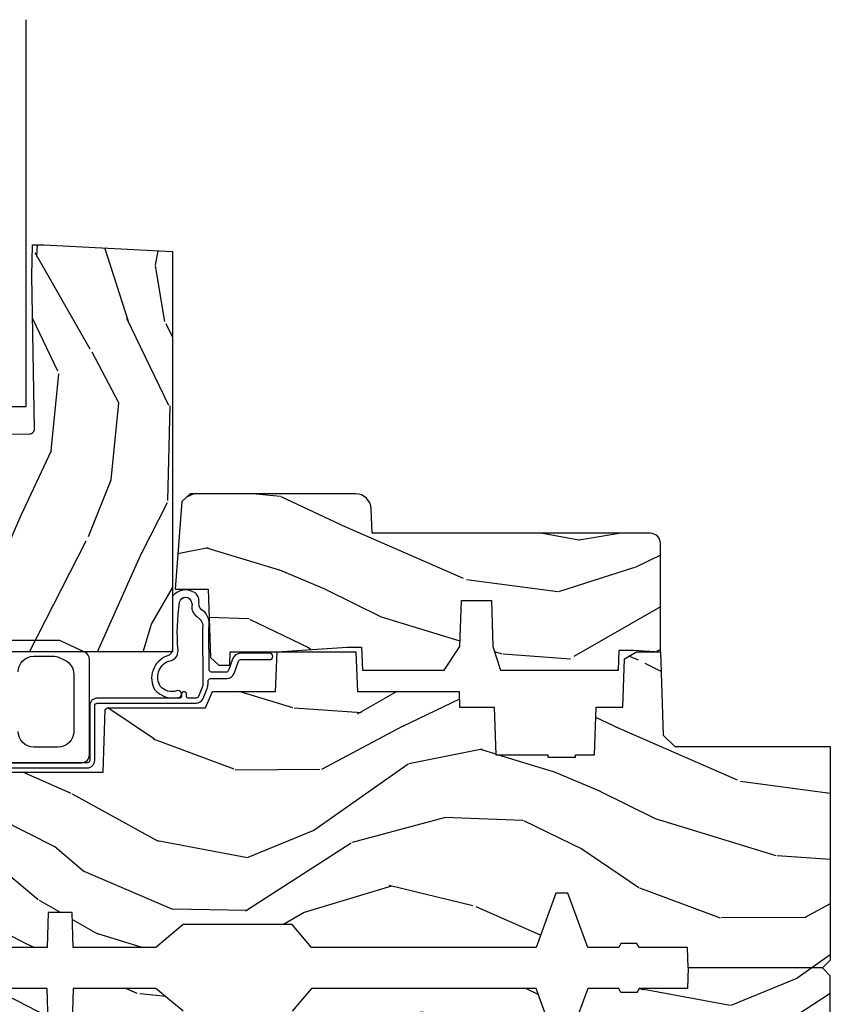
# Model space of a CAD drawing. Units: inches. Extents: x 1 to 182, y 2 to 92.
# Drawn here: x 79 to 82, y 32 to 36 of the extents above; entities that cross this region are included whole.
import ezdxf

# ---------------------------------------------------------------- set-up
doc = ezdxf.new("R2010")
doc.units = ezdxf.units.IN
doc.header["$MEASUREMENT"] = 0
for name, color, linetype in [('ZP-SECT-GLAS', 153, 'Continuous'), ('ZP-SECT-HDWR', 53, 'Continuous'), ('ZP-SECT-WDHA', 11, 'Continuous'), ('ZP-SECT-WOOD', 104, 'Continuous'), ('ZP-SECT-WSTP', 40, 'Continuous')]:
    doc.layers.add(name, color=color, linetype=linetype)

# ---------------------------------------------------------------- blocks, each defined once
blk = doc.blocks.new('101CS Vin21 PR CM C Contmp 2.875 VG (Triple 1 in 3mm IG) V H S')
at = {"layer": 'ZP-SECT-WDHA'}
h = blk.add_hatch(dxfattribs=at)
h.set_pattern_fill('WOOD3', color=256, scale=2, angle=163, style=0, pattern_type=2)
h.set_pattern_definition([(158.2364, (6.157301732816791, -0.3108729511419028), (20.45396798290167, -8.344771374467806), [0.240832, -23.842358]), (174.3099, (5.933636025480155, -0.2215776468891875), (-8.235181511295936, 0.4263690944681484), [0.305942, -9.892097999999999]), (208, (5.629202296407868, -0.1912444208301451), (-0.5847435903937085, -1.91261010378108), [0.226274, -2.602152]), (209.8476, (5.429414062698129, -0.2974737090285942), (-35.54768828883149, -20.50272857977593), [0.438634, -43.42479]), (175.9946, (5.048963690397954, -0.5157797195199407), (18.38297247813529, -1.437476743240211), [0.266834, -26.416494]), (163, (4.782782151564163, -0.4971413616498097), (-2.497352921371544, -1.327866102480598), [0.5, -1.5]), (153.5377, (4.30462977358269, -0.3509555092884398), (8.978306718050995, -4.83632345258755), [0.24331, -11.922214]), (157.2894, (5.999421012266509, -0.8272775193619424), (16.62874032651941, -7.175302374271584), [0.200998, -19.898754]), (163, (5.814007495168369, -0.7496770832981383), (-2.497352921371544, -1.327866102480598), [0.3, -1.7]), (191.3008, (5.527116068379428, -0.6619655718813107), (-24.54716094300747, -5.043499394239721), [0.295296, -29.23435]), (215.125, (5.237544793167899, -0.7198315944882268), (10.57415813511433, 7.224071108844612), [0.45607, -22.347438]), (202.2894, (4.864525647798075, -0.9822372293125454), (-14.3993751268171, -6.054586024953077), [0.284254, -28.141088]), (169.3402, (4.601511694636088, -1.090050310346896), (-15.88561928555968, 2.765334394382427), [0.362216, -17.748554]), (151.1113000000001, (4.245547114300507, -1.023048686885232), (25.02229161617255, -13.92425483963839), [0.38833, -38.444646]), (156.2902000000001, (5.818150555338434, -1.420186468059029), (-16.62874768410003, 7.175289077572956), [0.3423439999999981, -33.89213999999976]), (166.3665, (5.504701806499895, -1.282527898214767), (-31.18650071420278, 7.443263674111074), [0.340588, -33.718186]), (196.6901, (5.173710755378011, -1.202247613728304), (4.409962367830815, 0.7431255040166733), [0.360556, -6.850548]), (210.4896, (4.828344987644527, -1.305797053504079), (-25.55825994297176, -15.19129255384614), [0.325576, -32.232064]), (177.9314, (4.547788732199251, -1.470988419896216), (-22.79293410148565, 0.6943551067665474), [0.310484, -30.737866]), (163, (4.237507569032516, -1.459781288956435), (-2.497352921371544, -1.327866102480598), [0.24, -1.76]), (150.0054, (4.007994427601375, -1.389612079822967), (-16.04400167334359, 9.087905524651102), [0.266834, -26.416494]), (163, (5.663799163725457, 0.195541122813637), (-2.497352921371544, -1.327866102480598), [0, -2]), (26.15240000000003, (5.308322320638979, -0.009486226652910545), (-36.87554735843706, -18.00538888531859), [0.4386339999999981, -43.42478999999976]), (9.565100000000033, (5.117307944518473, -1.728763257301352), (2.497352076502218, 1.327869099233075), [0.178886, -4.29325]), (351.1301, (5.293706441850418, -1.699038349579951), (12.0603996767767, -1.595852046107204), [0.282842, -13.859292]), (319.8014, (5.573166641708951, -1.742650236663792), (8.393559450670804, -6.748938448303024), [0.152316, -15.07923]), (189.5651, (5.308322320638979, -0.009486226652910545), (-2.497352076502219, -1.327869099233075), [0.2236059999999991, -4.24852999999997]), (169.7098, (5.08782419897409, -0.04664236130466293), (17.79822734718652, -3.350093459302554), [0.342344, -33.89214]), (152.8753, (4.750985713757757, 0.01451182806253826), (-30.7601241373409, 15.67848221527704), [0.568858, -56.31699200000001]), (152.6952, (6.221623507855782, -0.1004859048300375), (-10.89091849633435, 5.421060729349781), [0.2236059999999991, -22.13707199999988]), (178.5241, (6.022931329732842, 0.002088060447491102), (22.79293551970828, -0.6943538178398185), [0.37363, -36.989452]), (205.8789, (5.649424447113859, 0.01171139855136971), (31.88084594068392, 15.34964888471388), [0.3821, -37.827846]), (197.6952, (5.305642472216334, -0.1550637606766543), (-23.21929303946757, -7.540852312839229), [0.316228, -31.306548]), (172.4623, (5.004376328815852, -0.2511819735220797), (-10.14779136076372, 1.011111546693648), [0.364966, -11.80056]), (156.4181, (4.642564314385766, -0.2033064451796776), (31.344885410924, -13.76583238823937), [0.52345, -51.82156]), (154.8699, (6.075437655494454, -0.5786382828115535), (10.89091361125098, -5.421068605812716), [0.282842, -13.859292]), (174.3099, (5.819367192013715, -0.458522015250665), (-8.235181511295936, 0.4263690944681484), [0.305942, -9.892097999999999]), (205.5104, (5.514933462941428, -0.4281887891916227), (26.88614988798455, 12.69389479119331), [0.3255759999999981, -32.23206399999976]), (208, (5.221098546471296, -0.5684066263700345), (-0.5847435903937085, -1.91261010378108), [0.367696, -2.460732]), (180.354, (4.896442666692963, -0.741029219692507), (27.20289793979688, 0.04876202922806261), [0.335262, -33.190848]), (159.6335000000001, (4.561187974312531, -0.7431007497775397), (30.01700107381327, -11.26852463519537), [0.3405879999999981, -33.71818599999975]), (145.8973, (4.241891791379544, -0.6245682750525532), (-17.37187083675604, 11.58525502309056), [0.27203, -26.930912]), (154.2538, (5.92925180313307, -1.056790660793069), (-12.80351945054413, 6.005821017315287), [0.2630579999999981, -26.04283399999988]), (177.9314, (5.692307434771578, -0.9425218273266296), (-22.79293410148565, 0.6943551067665474), [0.310484, -30.737866]), (195.0054, (5.382026271604843, -0.9313146963868633), (11.31727641611973, 2.814114219735264), [0.37736, -18.490604]), (212.8991, (5.017534408752113, -1.029016702068191), (28.64036637139407, 18.43175097613516), [0.49679, -49.18218]), (178.9454, (4.600415639049345, -1.29885356382286), (8.235181634652655, -0.4263644116476297), [0.291204, -14.269016]), (156.991, (4.309260571001857, -1.293493866977542), (-18.54135163249375, 7.760042155334038), [0.3821, -37.827846]), (139.8014, (3.957559631924823, -1.144140428944382), (-8.393559450670804, 6.748938448303025), [0.152316, -15.07923]), (153.5377, (5.753828780299443, -1.630573514370894), (8.978306718050995, -4.83632345258755), [0.24331, -11.922214]), (173.008, (5.536010507057199, -1.522152114998903), (-22.20819262847393, 2.606951578708767), [0.345254, -34.1801]), (200.4054, (5.193324587746417, -1.480124020750964), (-30.71134915766887, -11.52445423798904), [0.4280179999999981, -42.37384999999976]), (192.0546, (5.376907736936516, 0.2832526342304504), (-15.72724097270063, -3.557234008732985), [0.205912, -20.385348]), (173.7843, (5.175535710390932, 0.2402490654842353), (32.35598179133584, -3.618064673815965), [0.4275519999999982, -42.32756599999976]), (155.8750000000001, (4.750497976508655, 0.2865408009907497), (12.80352490518391, -6.005810314090468), [0.4837359999999981, -15.64077999999994])])
edge = h.paths.add_edge_path()
edge.add_line((4.327999999999975, -1.25), (4.339523853932292, -0.9199999999999946))
edge.add_line((4.339523853932292, -0.9200000000000017), (4.384523853932251, -0.875))
edge.add_line((4.384523853932251, -0.875), (5, -0.875))
edge.add_line((5, -0.875), (5.000250000001358, -0.03099999999999881))
edge.add_line((5.000250000001358, -0.03100000000000591), (4.969250000001352, 0))
edge.add_line((4.969250000001352, 0), (4.438250000001403, -1.4210854715202e-14))
edge.add_line((4.438250000001403, 0), (4.434921417707642, -0.08099999900083077))
edge.add_line((4.434921417707642, -0.08099999900083787), (4.244000000000938, -0.08100000000000307))
edge.add_line((4.244000000000938, -0.08100000000000307), (4.234999999999104, -0.0969999999999942))
edge.add_line((4.234999999999104, -0.0969999999999942), (4.172000000000821, -0.0969999999999942))
edge.add_line((4.172000000000821, -0.0969999999999942), (4.162999999998988, -0.08100000000000307))
edge.add_line((4.162999999998988, -0.08100000000000307), (4.040350214322075, -0.08099999900083787))
edge.add_line((4.040350214322075, -0.08099999900083787), (3.962096613590234, -0.2959999999999781))
edge.add_line((3.962096613590234, -0.2959999999999781), (3.914403386412573, -0.2959999999999781))
edge.add_line((3.914403386412573, -0.2959999999999781), (3.836149785680732, -0.08099999900083787))
edge.add_line((3.836149785680732, -0.08099999900083787), (2.94728293071455, -0.08099999900083787))
edge.add_line((2.94728293071455, -0.08099999900083787), (2.871763963070748, -0.1709999999999781))
edge.add_line((2.871763963070748, -0.1709999999999781), (2.43950782333593, -0.1709999999999781))
edge.add_line((2.43950782333593, -0.1709999999999781), (2.332250000001636, -0.08100000000000307))
edge.add_line((2.332250000001636, -0.08100000000000307), (2.005069066192277, -0.08100000000000307))
edge.add_line((2.005069066192277, -0.08100000000000307), (2.000250000001301, -0.2189999999999799))
edge.add_line((2.000250000001301, -0.2189999999999799), (1.90625000000216, -0.2189999999999799))
edge.add_line((1.90625000000216, -0.2189999999999799), (1.901430933811184, -0.08100000000000307))
edge.add_line((1.901430933811184, -0.08100000000000307), (1.349597170313245, -0.08100000000000307))
edge.add_line((1.349597170313245, -0.08100000000000307), (1.293712597491322, -0.1349671046590402))
edge.add_line((1.293712597491322, -0.1349671046590402), (1.288995126616157, -0.2700577954948997))
edge.add_line((1.288995126616157, -0.2700577954948926), (1.245999999999981, -0.3130000000000024))
edge.add_line((1.245999999999981, -0.3130000000000166), (1.207000000000107, -0.3130000000000166))
edge.add_line((1.207000000000107, -0.3130000000000166), (1.191190997646686, -0.254000000000012))
edge.add_line((1.191190997646686, -0.2540000000000049), (1.140999999999963, -0.2540000000000049))
edge.add_line((1.140999999999963, -0.2540000000000049), (1.058999999999969, -0.3160000000000167))
edge.add_line((1.058999999999969, -0.3160000000000167), (0.9532293940344516, -0.4220000000000255))
edge.add_line((0.9532293940344516, -0.4220000000000255), (0.9532293940344516, -0.5235500000000357))
edge.add_line((0.9532293940344516, -0.5235500000000286), (1.048250000002156, -0.6897999999999698))
edge.add_line((1.048250000002156, -0.6897999999999769), (1.12825000000214, -0.7502214903220619))
edge.add_line((1.12825000000214, -0.7502214903220619), (1.196532032304901, -0.7537999999999982))
edge.add_line((1.196532032304901, -0.7537999999999982), (1.207250000002148, -0.6937999999999676))
edge.add_line((1.207250000002148, -0.6937999999999676), (1.671750000002135, -0.6937999999999676))
edge.add_line((1.671750000002135, -0.6937999999999676), (1.675586249445701, -0.7669999999999533))
edge.add_arc((1.690678198063182, -0.7589080513825337), 0.01712444292523941, 208.199164835919, 241.8008351636156)
edge.add_line((1.682586249445649, -0.7739999999999583), (2.123250000002145, -0.7739999999999583))
edge.add_line((2.123250000002145, -0.7739999999999583), (2.131910350836108, -1.021999999999949))
edge.add_line((2.131910350836108, -1.021999999999949), (2.138910350836113, -1.028999999999954))
edge.add_line((2.138910350836113, -1.028999999999954), (2.52767606590146, -1.028999999999954))
edge.add_line((2.52767606590146, -1.028999999999954), (2.556250000002194, -1.093000000000032))
edge.add_line((2.556250000002194, -1.093000000000032), (2.805767439191527, -1.093000000000004))
edge.add_line((2.805767439191527, -1.093000000000004), (2.811250000000996, -1.25))
edge.add_line((2.811250000000996, -1.25), (3.123684362372273, -1.25))
edge.add_line((3.123684362372273, -1.25), (3.129166923181742, -1.093000000000004))
edge.add_line((3.129166923181742, -1.093000000000004), (3.531485413592577, -1.093000000000004))
edge.add_line((3.531485413592577, -1.093000000000004), (3.533650501300485, -1.030999999999992))
edge.add_line((3.533650501300485, -1.030999999999992), (3.670684895338468, -1.030999999999992))
edge.add_line((3.670684895338468, -1.030999999999992), (3.6772500000028, -0.8430000000000035))
edge.add_line((3.6772500000028, -0.8430000000000035), (3.882229394034482, -0.8430000000000177))
edge.add_line((3.882229394034482, -0.8430000000000177), (3.882229394034482, -0.8330000000000197))
edge.add_line((3.882229394034482, -0.8330000000000268), (3.992229394034439, -0.8330000000000268))
edge.add_line((3.992229394034439, -0.8330000000000268), (3.992229394034439, -0.843000000000032))
edge.add_line((3.992229394034439, -0.8430000000000177), (4.067250000002218, -0.8429999999999964))
edge.add_line((4.067250000002218, -0.8430000000000035), (4.073815104666551, -1.030999999999992))
edge.add_line((4.073815104666551, -1.030999999999992), (4.178805517824344, -1.030999999999992))
edge.add_line((4.178805517824344, -1.030999999999992), (4.185485413591209, -1.222287187078891))
edge.add_line((4.185485413591209, -1.222287187078891), (4.233485413591893, -1.25))
edge.add_line((4.233485413591893, -1.25), (4.327999999999975, -1.250000000000007))
at = {"layer": 'ZP-SECT-WOOD'}
for points in [[(5, -0.875), (5.000250000001358, -0.03100000000000591), (4.969250000001352, 0), (4.438250000001403, 0), (4.434921417707642, -0.08099999900083787), (4.244000000000938, -0.08100000000000307), (4.234999999999104, -0.0969999999999942), (4.172000000000821, -0.0969999999999942), (4.162999999998988, -0.08100000000000307), (4.040350214322075, -0.08099999900083787), (3.962096613590234, -0.2959999999999781)], [(3.914403386412573, -0.2959999999999781), (3.836149785680732, -0.08099999900083787), (2.94728293071455, -0.08099999900083787), (2.871763963070748, -0.1709999999999781)], [(2.43950782333593, -0.1709999999999781), (2.332250000001636, -0.08100000000000307), (2.005069066192277, -0.08100000000000307), (2.000250000001301, -0.2189999999999799)], [(1.90625000000216, -0.2189999999999799), (1.901430933811184, -0.08100000000000307), (1.349597170313245, -0.08100000000000307)]]:
    blk.add_lwpolyline(points, dxfattribs=at)
blk = doc.blocks.new('101CS Vin21 PR CM C Contmp 2.875 VG (Triple 1 in 3mm IG) F S')
at = {"layer": 'ZP-SECT-WDHA'}
h = blk.add_hatch(dxfattribs=at)
h.set_pattern_fill('WOOD3', color=256, scale=2, angle=73, pattern_type=2)
h.set_pattern_definition([(68.23640000000003, (22.67485638297256, -13.90059362039426), (-8.34477137446781, -20.45396798290167), [0.240832, -23.842358]), (84.3099, (22.76415168722528, -13.6769279130576), (0.42636909446815, 8.235181511295936), [0.305942, -9.892097999999999]), (118, (22.79448491328432, -13.37249418398531), (-1.91261010378108, 0.5847435903937088), [0.226274, -2.602152]), (119.8476, (22.68825562508587, -13.1727059502756), (-20.50272857977592, 35.54768828883149), [0.4386339999999997, -43.42478999999997]), (85.9946, (22.46994961459453, -12.79225557797542), (-1.437476743240215, -18.38297247813529), [0.2668339999999997, -26.41649399999998]), (73, (22.48858797246464, -12.52607403914166), (-1.327866102480597, 2.497352921371545), [0.5, -1.5]), (63.53769999999998, (22.63477382482603, -12.04792166116013), (-4.836323452587552, -8.978306718050995), [0.24331, -11.922214]), (67.28939999999999, (22.15845181475254, -13.74271289984398), (-7.175302374271586, -16.6287403265194), [0.200998, -19.898754]), (73, (22.23605225081633, -13.55729938274584), (-1.327866102480597, 2.497352921371545), [0.3, -1.7]), (101.3008, (22.32376376223317, -13.27040795595693), (-5.043499394239715, 24.54716094300748), [0.295296, -29.23435]), (125.125, (22.26589773962624, -12.98083668074537), (7.224071108844608, -10.57415813511433), [0.45607, -22.347438]), (112.2894, (22.00349210480192, -12.60781753537552), (-6.054586024953074, 14.3993751268171), [0.2842539999999998, -28.14108799999999]), (79.3402, (21.89567902376757, -12.34480358221356), (2.76533439438243, 15.88561928555968), [0.362216, -17.748554]), (61.11129999999999, (21.96268064722923, -11.98883900187795), (-13.92425483963839, -25.02229161617255), [0.38833, -38.444646]), (66.29019999999998, (21.56554286605544, -13.5614424429159), (7.17528907757296, 16.62874768410003), [0.342344, -33.89214]), (76.3665, (21.7032014358997, -13.24799369407737), (7.443263674111081, 31.18650071420278), [0.340588, -33.718186]), (106.6901, (21.78348172038616, -12.91700264295548), (0.7431255040166724, -4.409962367830815), [0.360556, -6.850548]), (120.4896, (21.67993228061039, -12.57163687522203), (-15.19129255384614, 25.55825994297176), [0.325576, -32.232064]), (87.93140000000001, (21.51474091421827, -12.29108061977669), (0.6943551067665528, 22.79293410148564), [0.310484, -30.737866]), (73, (21.52594804515803, -11.98079945660999), (-1.327866102480597, 2.497352921371545), [0.24, -1.76]), (60.00539999999998, (21.5961172542915, -11.75128631517885), (9.087905524651106, 16.04400167334359), [0.266834, -26.416494]), (73, (23.1812704569281, -13.40709105130293), (-1.327866102480597, 2.497352921371545), [0, -2]), (296.1524000000001, (22.97624310746156, -13.05161420821645), (-18.00538888531858, 36.87554735843706), [0.438634, -43.42479]), (279.5651, (21.25696607681311, -12.86059983209597), (1.327869099233074, -2.497352076502219), [0.1788859999999999, -4.293249999999995]), (261.1301, (21.28669098453452, -13.03699832942786), (-1.595852046107206, -12.0603996767767), [0.282842, -13.859292]), (229.8014, (21.24307909745067, -13.31645852928642), (-6.748938448303024, -8.393559450670804), [0.152316, -15.07923]), (99.56509999999996, (22.97624310746156, -13.05161420821645), (-1.327869099233074, 2.497352076502219), [0.2236059999999999, -4.248529999999999]), (79.7098, (22.9390869728098, -12.83111608655156), (-3.350093459302556, -17.79822734718652), [0.342344, -33.89214]), (62.87529999999996, (23.00024116217702, -12.49427760133523), (15.67848221527704, 30.76012413734089), [0.568858, -56.31699200000001]), (62.69520000000001, (22.88524342928443, -13.96491539543328), (5.421060729349783, 10.89091849633435), [0.223606, -22.137072]), (88.5241, (22.98781739456194, -13.76622321731031), (-0.6943538178398221, -22.79293551970828), [0.37363, -36.989452]), (115.8789, (22.99744073266584, -13.39271633469136), (15.34964888471387, -31.88084594068392), [0.3821, -37.827846]), (107.6952, (22.83066557343781, -13.04893435979378), (-7.540852312839225, 23.21929303946757), [0.316228, -31.306548]), (82.4623, (22.73454736059239, -12.74766821639329), (1.01111154669365, 10.14779136076372), [0.364966, -11.80056]), (66.41809999999998, (22.78242288893478, -12.38585620196324), (-13.76583238823937, -31.34488541092399), [0.52345, -51.82156]), (64.86989999999992, (22.40709105130293, -13.8187295430719), (-5.421068605812717, -10.89091361125097), [0.282842, -13.859292]), (84.3099, (22.52720731886382, -13.56265907959116), (0.42636909446815, 8.235181511295936), [0.305942, -9.892097999999999]), (115.5104, (22.55754054492286, -13.2582253505189), (12.69389479119331, -26.88614988798454), [0.325576, -32.232064]), (118, (22.41732270774443, -12.96439043404877), (-1.91261010378108, 0.5847435903937088), [0.367696, -2.460732]), (90.35399999999994, (22.24470011442196, -12.63973455427046), (0.04876202922805728, -27.20289793979688), [0.335262, -33.190848]), (69.63350000000003, (22.24262858433693, -12.30447986189), (-11.26852463519538, -30.01700107381327), [0.340588, -33.718186]), (55.89729999999997, (22.36116105906191, -11.98518367895704), (11.58525502309056, 17.37187083675603), [0.27203, -26.930912]), (64.2538, (21.9289386733214, -13.67254369071054), (6.005821017315288, 12.80351945054413), [0.263058, -26.042834]), (87.93140000000001, (22.04320750678784, -13.43559932234905), (0.6943551067665528, 22.79293410148564), [0.310484, -30.737866]), (105.0054, (22.0544146377276, -13.12531815918231), (2.814114219735262, -11.31727641611973), [0.37736, -18.490604]), (122.8991, (21.95671263204628, -12.76082629632961), (18.43175097613515, -28.64036637139408), [0.49679, -49.18218]), (88.94539999999999, (21.68687577029161, -12.34370752662679), (-0.4263644116476313, -8.235181634652655), [0.291204, -14.269016]), (66.99100000000001, (21.69223546713692, -12.05255245857933), (7.760042155334039, 18.54135163249375), [0.3821, -37.827846]), (49.80139999999996, (21.84158890517008, -11.70085151950229), (6.748938448303026, 8.393559450670802), [0.152316, -15.07923]), (63.53769999999998, (21.35515581974357, -13.49712066787689), (-4.836323452587552, -8.978306718050995), [0.24331, -11.922214]), (83.00800000000001, (21.46357721911556, -13.27930239463467), (2.606951578708771, 22.20819262847393), [0.345254, -34.1801]), (110.4054, (21.5056053133635, -12.93661647532389), (-11.52445423798903, 30.71134915766887), [0.428018, -42.37385]), (102.0546, (23.26898196834492, -13.12019962451402), (-3.557234008732982, 15.72724097270063), [0.205912, -20.385348]), (83.7843, (23.22597839959872, -12.9188275979684), (-3.618064673815971, -32.35598179133584), [0.4275519999999998, -42.32756599999996]), (65.87499999999999, (23.2722701351052, -12.4937898640861), (-6.00581031409047, -12.80352490518391), [0.4837359999999999, -15.64078])])
edge = h.paths.add_edge_path()
edge.add_arc((0.2826789592307932, 2.525073313783111), 0.009999999999990905, 90, 180, ccw=False)
edge.add_line((0.2826789592307932, 2.535073313783101), (0.3326789592311457, 2.535073313783101))
edge.add_arc((0.3326789592312025, 2.615073313783071), 0.07999999999996321, 269.9999999999658, 328.2786136984121)
edge.add_arc((0.57085113455949, 2.467852340755044), 0.1999999999999062, 120.00000000006781, 148.2786136984276, ccw=False)
edge.add_line((0.4708511345593251, 2.641057421511732), (0.5963398872979155, 2.713508386685817))
edge.add_arc((0.6588398872980576, 2.605255211212864), 0.1249999999999858, 90.00000000000438, 120.0000000000691, ccw=False)
edge.add_line((0.6588398872980292, 2.730255211212835), (0.7078130037638175, 2.730255211212835))
edge.add_arc((0.7078130037638175, 2.710255211212839), 0.02000000000000268, 2.260828398269382, 89.99999999998732, ccw=False)
edge.add_line((0.7277974357365338, 2.711044184423912), (0.7332873855999082, 2.571985559827027))
edge.add_line((0.7332873855999082, 2.571985559827027), (0.7596497156300757, 2.571985559827027))
edge.add_line((0.7596497156300757, 2.571985559827027), (0.764048656819341, 2.446016365755696))
edge.add_line((0.764048656819341, 2.446016365755696), (0.7800486568193037, 2.446016365755696))
edge.add_line((0.7800486568193037, 2.446016365755696), (0.7847612974341018, 2.17602936575571))
edge.add_line((0.7847612974341018, 2.17602936575571), (0.7976827878624135, 2.168569139778583))
edge.add_arc((0.7876827878624226, 2.151248631702913), 0.01999999999999828, 0.9999999999673719, 59.99999999995049, ccw=False)
edge.add_line((0.8076797417655257, 2.151597679831639), (0.8080188999298343, 2.132167321614162))
edge.add_arc((0.8280158538329658, 2.132516369742959), 0.01999999999998337, 181.0000000001119, 269.9999999999787)
edge.add_line((0.8280158538329374, 2.112516369742963), (1.300327836090261, 2.112500003987279))
edge.add_line((1.300327836090275, 2.112500003987293), (1.400327840077921, 2.012499999999619))
edge.add_line((1.400327840077921, 2.012499999999619), (1.460327840077923, 2.012499999999619))
edge.add_line((1.460327840077923, 2.012499999999619), (1.483999201114671, 2.053499999999616))
edge.add_line((1.483999201114671, 2.053499999999616), (1.543999201114673, 2.053499999999616))
edge.add_line((1.543999201114673, 2.053499999999616), (1.567670562151477, 2.012499999999619))
edge.add_line((1.567670562151477, 2.012499999999619), (1.627670562151479, 2.012499999999619))
edge.add_line((1.627670562151479, 2.012499999999619), (1.725456493037882, 2.110285931118995))
edge.add_line((1.725456493037882, 2.110285931118995), (1.832302569131969, 2.112150936314549))
edge.add_arc((1.831953521003243, 2.132147890217681), 0.02000000000001112, 270.999999999982, 361.0032080305298)
edge.add_line((1.851950455331576, 2.132498057989238), (1.841400000000363, 2.734999999999985))
edge.add_line((1.841400000000363, 2.734999999999985), (1.843600000000379, 2.860000000000014))
edge.add_line((1.843600000000379, 2.860000000000014), (1.888600000000451, 2.860000000000014))
edge.add_line((1.888600000000451, 2.860000000000014), (2.397699999999986, 2.833319199567029))
edge.add_line((2.397699999999986, 2.833319199567029), (2.397699999999986, 1.250000000000007))
edge.add_line((2.397699999999986, 1.25), (1.762968785868907, 1.25))
edge.add_line((1.762968785868907, 1.25), (1.760700000000497, 1.314969526772984))
edge.add_line((1.760700000000497, 1.314969526772984), (1.244700000000478, 1.314969526772984))
edge.add_line((1.244700000000478, 1.314969526772984), (1.242431214132068, 1.25))
edge.add_line((1.242431214132068, 1.25), (0.7417900937601445, 1.250016365755716))
edge.add_line((0.7417900937601303, 1.250016365755712), (0.7159176063614154, 1.275001136431783))
edge.add_line((0.7159176063614154, 1.275001136431783), (0.7106789592308473, 1.425016365755653))
edge.add_line((0.7106789592308473, 1.425016365755653), (0.6286790014864891, 1.425016365755653))
edge.add_line((0.6286790014864891, 1.425016365755653), (0.6264463702454464, 1.361082171397101))
edge.add_line((0.6264463702454464, 1.361082171397101), (0.6056790014865214, 1.320323915299682))
edge.add_line((0.6056790014865214, 1.320323915299682), (0.6243703445205142, 1.301632572310325))
edge.add_line((0.6243703445205142, 1.301632572310325), (0.6212408776606253, 1.212016365755716))
edge.add_line((0.6212408776606253, 1.212016365755716), (0.4423522969781288, 1.212016365755716))
edge.add_line((0.4423522969781288, 1.212016365755716), (0.4381146966968572, 1.090667370788694))
edge.add_arc((0.4281207884266678, 1.091016365755721), 0.009999999999999436, 270.00000000000637, 358.0000000000228, ccw=False)
edge.add_line((0.4281207884266678, 1.081016365755715), (0.3715114807032478, 1.08101636575573))
edge.add_arc((0.3715114807032762, 1.174766365755687), 0.09374999999995137, 222.8030407186815, 269.99999999999426, ccw=False)
edge.add_arc((0.3664289592308023, 1.179848887228317), 0.09374999999999052, 180, 227.196959280006, ccw=False)
edge.add_line((0.2726789592308023, 1.179848887228317), (0.2726789592308023, 2.525073313783114))
h = blk.add_hatch(dxfattribs=at)
h.set_pattern_fill('WOOD3', color=256, scale=2, angle=163, pattern_type=2)
h.set_pattern_definition([(158.2364, (5.073350216907613, 0.4863340849364874), (20.45396798290167, -8.344771374467806), [0.240832, -23.842358]), (174.3099, (4.84968450957092, 0.5756293891892028), (-8.235181511295936, 0.4263690944681484), [0.305942, -9.892097999999999]), (208, (4.545250780498691, 0.6059626152482451), (-0.5847435903937085, -1.91261010378108), [0.226274, -2.602152]), (209.8476, (4.345462546788951, 0.4997333270497961), (-35.54768828883149, -20.50272857977593), [0.438634, -43.42479]), (175.9946, (3.965012174488777, 0.2814273165584495), (18.38297247813529, -1.437476743240211), [0.266834, -26.416494]), (163, (3.698830635654986, 0.3000656744285806), (-2.497352921371544, -1.327866102480598), [0.5, -1.5]), (153.5377, (3.220678257673512, 0.4462515267899505), (8.978306718050995, -4.83632345258755), [0.24331, -11.922214]), (157.2894, (4.915469496357332, -0.03007048328355211), (16.62874032651941, -7.175302374271584), [0.200998, -19.898754]), (163, (4.730055979259191, 0.04752995278025196), (-2.497352921371544, -1.327866102480598), [0.3, -1.7]), (191.3008, (4.443164552470307, 0.1352414641970796), (-24.54716094300747, -5.043499394239721), [0.295296, -29.23435]), (215.125, (4.153593277258722, 0.07737544159016352), (10.57415813511433, 7.224071108844612), [0.45607, -22.347438]), (202.2894, (3.780574131888898, -0.1850301932341551), (-14.3993751268171, -6.054586024953077), [0.284254, -28.141088]), (169.3402, (3.51756017872691, -0.2928432742685061), (-15.88561928555968, 2.765334394382427), [0.362216, -17.748554]), (151.1113000000001, (3.16159559839133, -0.2258416508068422), (25.02229161617255, -13.92425483963839), [0.38833, -38.444646]), (156.2902000000001, (4.734199039429257, -0.6229794319806388), (-16.62874768410003, 7.175289077572956), [0.342343999999998, -33.89213999999975]), (166.3665, (4.420750290590718, -0.4853208621363763), (-31.18650071420278, 7.443263674111074), [0.340588, -33.718186]), (196.6901, (4.089759239468833, -0.4050405776499133), (4.409962367830815, 0.7431255040166733), [0.360556, -6.850548]), (210.4896, (3.744393471735407, -0.5085900174256892), (-25.55825994297176, -15.19129255384614), [0.325576, -32.232064]), (177.9314, (3.463837216290074, -0.6737813838178255), (-22.79293410148565, 0.6943551067665474), [0.310484, -30.737866]), (163, (3.153556053123339, -0.662574252878045), (-2.497352921371544, -1.327866102480598), [0.24, -1.76]), (150.0054, (2.924042911692197, -0.5924050437445771), (-16.04400167334359, 9.087905524651102), [0.266834, -26.416494]), (163, (4.57984764781628, 0.9927481588920273), (-2.497352921371544, -1.327866102480598), [0, -2]), (26.15240000000003, (4.224370804729801, 0.7877208094254797), (-36.87554735843706, -18.00538888531859), [0.438633999999998, -43.42478999999975]), (9.565100000000033, (4.033356428609295, -0.9315562212229622), (2.497352076502218, 1.327869099233075), [0.178886, -4.29325]), (351.1301, (4.20975492594124, -0.9018313135015603), (12.0603996767767, -1.595852046107204), [0.282842, -13.859292]), (319.8014, (4.489215125799774, -0.9454432005854017), (8.393559450670804, -6.748938448303024), [0.152316, -15.07923]), (189.5651, (4.224370804729801, 0.7877208094254797), (-2.497352076502219, -1.327869099233075), [0.223605999999999, -4.248529999999969]), (169.7098, (4.003872683064913, 0.7505646747737273), (17.79822734718652, -3.350093459302554), [0.342344, -33.89214]), (152.8753, (3.667034197848579, 0.8117188641409285), (-30.7601241373409, 15.67848221527704), [0.568858, -56.31699200000001]), (152.6952, (5.137671991946604, 0.6967211312483528), (-10.89091849633435, 5.421060729349781), [0.223605999999999, -22.13707199999987]), (178.5241, (4.938979813823664, 0.7992950965258814), (22.79293551970828, -0.6943538178398185), [0.37363, -36.989452]), (205.8789, (4.565472931204681, 0.80891843462976), (31.88084594068392, 15.34964888471388), [0.3821, -37.827846]), (197.6952, (4.221690956307157, 0.642143275401736), (-23.21929303946757, -7.540852312839229), [0.316228, -31.306548]), (172.4623, (3.920424812906674, 0.5460250625563106), (-10.14779136076372, 1.011111546693648), [0.364966, -11.80056]), (156.4181, (3.558612798476588, 0.5939005908987127), (31.344885410924, -13.76583238823937), [0.52345, -51.82156]), (154.8699, (4.991486139585277, 0.2185687532668368), (10.89091361125098, -5.421068605812716), [0.282842, -13.859292]), (174.3099, (4.735415676104537, 0.3386850208277252), (-8.235181511295936, 0.4263690944681484), [0.305942, -9.892097999999999]), (205.5104, (4.430981947032251, 0.3690182468867675), (26.88614988798455, 12.69389479119331), [0.325575999999998, -32.23206399999975]), (208, (4.137147030562119, 0.2288004097083558), (-0.5847435903937085, -1.91261010378108), [0.367696, -2.460732]), (180.354, (3.812491150783785, 0.05617781638588326), (27.20289793979688, 0.04876202922806261), [0.335262, -33.190848]), (159.6335000000001, (3.477236458403354, 0.05410628630085057), (30.01700107381327, -11.26852463519537), [0.340587999999998, -33.71818599999974]), (145.8973, (3.157940275470366, 0.1726387610258371), (-17.37187083675604, 11.58525502309056), [0.27203, -26.930912]), (154.2538, (4.845300287223893, -0.2595836247146792), (-12.80351945054413, 6.005821017315287), [0.263057999999998, -26.04283399999987]), (177.9314, (4.608355918862401, -0.1453147912482393), (-22.79293410148565, 0.6943551067665474), [0.310484, -30.737866]), (195.0054, (4.298074755695666, -0.134107660308473), (11.31727641611973, 2.814114219735264), [0.37736, -18.490604]), (212.8991, (3.933582892842935, -0.2318096659898004), (28.64036637139407, 18.43175097613516), [0.49679, -49.18218]), (178.9454, (3.516464123140167, -0.5016465277444695), (8.235181634652655, -0.4263644116476297), [0.291204, -14.269016]), (156.991, (3.22530905509268, -0.4962868308991517), (-18.54135163249375, 7.760042155334038), [0.3821, -37.827846]), (139.8014, (2.873608116015646, -0.3469333928659921), (-8.393559450670804, 6.748938448303025), [0.152316, -15.07923]), (153.5377, (4.669877264390266, -0.8333664782925041), (8.978306718050995, -4.83632345258755), [0.24331, -11.922214]), (173.008, (4.452058991148022, -0.7249450789205127), (-22.20819262847393, 2.606951578708767), [0.345254, -34.1801]), (200.4054, (4.10937307183724, -0.6829169846725733), (-30.71134915766887, -11.52445423798904), [0.428017999999998, -42.37384999999974]), (192.0546, (4.292956221027339, 1.080459670308841), (-15.72724097270063, -3.557234008732985), [0.205912, -20.385348]), (173.7843, (4.091584194481754, 1.037456101562626), (32.35598179133584, -3.618064673815965), [0.427551999999998, -42.32756599999974]), (155.8750000000001, (3.66654646059942, 1.08374783706914), (12.80352490518391, -6.005810314090468), [0.4837359999999979, -15.64077999999994])])
edge = h.paths.add_edge_path()
edge.add_line((3.659339590236584, 1.452292010455594), (3.6656704467444, 1.271000000000285))
edge.add_line((3.6656704467444, 1.271000000000285), (3.695561722910497, 1.177000000000291))
edge.add_line((3.695561722910497, 1.177000000000291), (4.162038591284897, 1.177000000000291))
edge.add_line((4.162038591284897, 1.177000000000291), (4.164832252844235, 1.257000000000289))
edge.add_line((4.164832252844235, 1.257000000000289), (4.222000000000037, 1.257000000000289))
edge.add_line((4.222000000000037, 1.257000000000289), (4.328000000000031, 1.250000000000284))
edge.add_line((4.328000000000031, 1.250000000000284), (4.327999999999975, 1.679000000000002))
edge.add_arc((4.287999999999982, 1.679000000000016), 0.03999999999999027, 359.9999999999866, 449.9999999999619)
edge.add_line((4.288000000000011, 1.718999999999994), (3.655999999999551, 1.719000000001678))
edge.add_line((3.655999999999551, 1.719000000001685), (3.18700000000041, 1.719000000001685))
edge.add_line((3.18700000000041, 1.719000000001685), (3.183641887196927, 1.815163768795841))
edge.add_arc((3.121679655921724, 1.813000000000258), 0.06200000000002424, 2.000000000023512, 90.00000000002217)
edge.add_line((3.121679655921696, 1.875000000000284), (2.468000000000472, 1.875000000000284))
edge.add_line((2.468000000000472, 1.875000000000284), (2.434643665196177, 1.84408968317419))
edge.add_line((2.434643665196177, 1.84408968317419), (2.408203404988456, 1.497247282632387))
edge.add_line((2.408203404988456, 1.497247282632387), (2.539053547792662, 1.497247282632387))
edge.add_line((2.539053547792662, 1.497247282632387), (2.548456529542193, 1.227981115637888))
edge.add_line((2.548456529542193, 1.227981115637888), (2.580538413940019, 1.197000000000301))
edge.add_line((2.580538413940019, 1.197000000000301), (2.623980974583276, 1.197000000000301))
edge.add_line((2.623980974583276, 1.197000000000301), (2.625831775366294, 1.250000000000284))
edge.add_line((2.625831775366294, 1.250000000000284), (2.811480974583276, 1.250000000000284))
edge.add_line((2.811480974583276, 1.250000000000284), (3.089237540067586, 1.26900000000029))
edge.add_line((3.089237540067586, 1.26900000000029), (3.146024829274324, 1.26900000000029))
edge.add_line((3.146024829274324, 1.26900000000029), (3.149237540067588, 1.177000000000291))
edge.add_line((3.149237540067588, 1.177000000000291), (3.472508733728603, 1.177000000000291))
edge.add_line((3.472508733728603, 1.177000000000291), (3.535008733728603, 1.271000000000299))
edge.add_line((3.535008733728603, 1.271000000000299), (3.541339590236419, 1.452292010455594))
edge.add_line((3.541339590236419, 1.452292010455594), (3.659339590236584, 1.452292010455594))
h = blk.add_hatch(dxfattribs=at)
h.set_pattern_fill('WOOD3', color=256, scale=2, angle=163, style=0, pattern_type=2)
h.set_pattern_definition([(158.2364, (6.157301732816791, -0.3108729511419028), (20.45396798290167, -8.344771374467806), [0.240832, -23.842358]), (174.3099, (5.933636025480155, -0.2215776468891875), (-8.235181511295936, 0.4263690944681484), [0.305942, -9.892097999999999]), (208, (5.629202296407868, -0.1912444208301451), (-0.5847435903937085, -1.91261010378108), [0.226274, -2.602152]), (209.8476, (5.429414062698129, -0.2974737090285942), (-35.54768828883149, -20.50272857977593), [0.438634, -43.42479]), (175.9946, (5.048963690397954, -0.5157797195199407), (18.38297247813529, -1.437476743240211), [0.266834, -26.416494]), (163, (4.782782151564163, -0.4971413616498097), (-2.497352921371544, -1.327866102480598), [0.5, -1.5]), (153.5377, (4.30462977358269, -0.3509555092884398), (8.978306718050995, -4.83632345258755), [0.24331, -11.922214]), (157.2894, (5.999421012266509, -0.8272775193619424), (16.62874032651941, -7.175302374271584), [0.200998, -19.898754]), (163, (5.814007495168369, -0.7496770832981383), (-2.497352921371544, -1.327866102480598), [0.3, -1.7]), (191.3008, (5.527116068379428, -0.6619655718813107), (-24.54716094300747, -5.043499394239721), [0.295296, -29.23435]), (215.125, (5.237544793167899, -0.7198315944882268), (10.57415813511433, 7.224071108844612), [0.45607, -22.347438]), (202.2894, (4.864525647798075, -0.9822372293125454), (-14.3993751268171, -6.054586024953077), [0.284254, -28.141088]), (169.3402, (4.601511694636088, -1.090050310346896), (-15.88561928555968, 2.765334394382427), [0.362216, -17.748554]), (151.1113000000001, (4.245547114300507, -1.023048686885232), (25.02229161617255, -13.92425483963839), [0.38833, -38.444646]), (156.2902000000001, (5.818150555338434, -1.420186468059029), (-16.62874768410003, 7.175289077572956), [0.342343999999998, -33.89213999999975]), (166.3665, (5.504701806499895, -1.282527898214767), (-31.18650071420278, 7.443263674111074), [0.340588, -33.718186]), (196.6901, (5.173710755378011, -1.202247613728304), (4.409962367830815, 0.7431255040166733), [0.360556, -6.850548]), (210.4896, (4.828344987644527, -1.305797053504079), (-25.55825994297176, -15.19129255384614), [0.325576, -32.232064]), (177.9314, (4.547788732199251, -1.470988419896216), (-22.79293410148565, 0.6943551067665474), [0.310484, -30.737866]), (163, (4.237507569032516, -1.459781288956435), (-2.497352921371544, -1.327866102480598), [0.24, -1.76]), (150.0054, (4.007994427601375, -1.389612079822967), (-16.04400167334359, 9.087905524651102), [0.266834, -26.416494]), (163, (5.663799163725457, 0.195541122813637), (-2.497352921371544, -1.327866102480598), [0, -2]), (26.15240000000003, (5.308322320638979, -0.009486226652910545), (-36.87554735843706, -18.00538888531859), [0.438633999999998, -43.42478999999975]), (9.565100000000033, (5.117307944518473, -1.728763257301352), (2.497352076502218, 1.327869099233075), [0.178886, -4.29325]), (351.1301, (5.293706441850418, -1.699038349579951), (12.0603996767767, -1.595852046107204), [0.282842, -13.859292]), (319.8014, (5.573166641708951, -1.742650236663792), (8.393559450670804, -6.748938448303024), [0.152316, -15.07923]), (189.5651, (5.308322320638979, -0.009486226652910545), (-2.497352076502219, -1.327869099233075), [0.223605999999999, -4.248529999999969]), (169.7098, (5.08782419897409, -0.04664236130466293), (17.79822734718652, -3.350093459302554), [0.342344, -33.89214]), (152.8753, (4.750985713757757, 0.01451182806253826), (-30.7601241373409, 15.67848221527704), [0.568858, -56.31699200000001]), (152.6952, (6.221623507855782, -0.1004859048300375), (-10.89091849633435, 5.421060729349781), [0.223605999999999, -22.13707199999987]), (178.5241, (6.022931329732842, 0.002088060447491102), (22.79293551970828, -0.6943538178398185), [0.37363, -36.989452]), (205.8789, (5.649424447113859, 0.01171139855136971), (31.88084594068392, 15.34964888471388), [0.3821, -37.827846]), (197.6952, (5.305642472216334, -0.1550637606766543), (-23.21929303946757, -7.540852312839229), [0.316228, -31.306548]), (172.4623, (5.004376328815852, -0.2511819735220797), (-10.14779136076372, 1.011111546693648), [0.364966, -11.80056]), (156.4181, (4.642564314385766, -0.2033064451796776), (31.344885410924, -13.76583238823937), [0.52345, -51.82156]), (154.8699, (6.075437655494454, -0.5786382828115535), (10.89091361125098, -5.421068605812716), [0.282842, -13.859292]), (174.3099, (5.819367192013715, -0.458522015250665), (-8.235181511295936, 0.4263690944681484), [0.305942, -9.892097999999999]), (205.5104, (5.514933462941428, -0.4281887891916227), (26.88614988798455, 12.69389479119331), [0.325575999999998, -32.23206399999975]), (208, (5.221098546471296, -0.5684066263700345), (-0.5847435903937085, -1.91261010378108), [0.367696, -2.460732]), (180.354, (4.896442666692963, -0.741029219692507), (27.20289793979688, 0.04876202922806261), [0.335262, -33.190848]), (159.6335000000001, (4.561187974312531, -0.7431007497775397), (30.01700107381327, -11.26852463519537), [0.340587999999998, -33.71818599999974]), (145.8973, (4.241891791379544, -0.6245682750525532), (-17.37187083675604, 11.58525502309056), [0.27203, -26.930912]), (154.2538, (5.92925180313307, -1.056790660793069), (-12.80351945054413, 6.005821017315287), [0.263057999999998, -26.04283399999987]), (177.9314, (5.692307434771578, -0.9425218273266296), (-22.79293410148565, 0.6943551067665474), [0.310484, -30.737866]), (195.0054, (5.382026271604843, -0.9313146963868633), (11.31727641611973, 2.814114219735264), [0.37736, -18.490604]), (212.8991, (5.017534408752113, -1.029016702068191), (28.64036637139407, 18.43175097613516), [0.49679, -49.18218]), (178.9454, (4.600415639049345, -1.29885356382286), (8.235181634652655, -0.4263644116476297), [0.291204, -14.269016]), (156.991, (4.309260571001857, -1.293493866977542), (-18.54135163249375, 7.760042155334038), [0.3821, -37.827846]), (139.8014, (3.957559631924823, -1.144140428944382), (-8.393559450670804, 6.748938448303025), [0.152316, -15.07923]), (153.5377, (5.753828780299443, -1.630573514370894), (8.978306718050995, -4.83632345258755), [0.24331, -11.922214]), (173.008, (5.536010507057199, -1.522152114998903), (-22.20819262847393, 2.606951578708767), [0.345254, -34.1801]), (200.4054, (5.193324587746417, -1.480124020750964), (-30.71134915766887, -11.52445423798904), [0.428017999999998, -42.37384999999974]), (192.0546, (5.376907736936516, 0.2832526342304504), (-15.72724097270063, -3.557234008732985), [0.205912, -20.385348]), (173.7843, (5.175535710390932, 0.2402490654842353), (32.35598179133584, -3.618064673815965), [0.427551999999998, -42.32756599999974]), (155.8750000000001, (4.750497976508655, 0.2865408009907497), (12.80352490518391, -6.005810314090468), [0.4837359999999979, -15.64077999999994])])
edge = h.paths.add_edge_path()
edge.add_line((4.327999999999975, 1.25), (4.339523853932292, 0.9199999999999946))
edge.add_line((4.339523853932292, 0.9200000000000017), (4.384523853932251, 0.875))
edge.add_line((4.384523853932251, 0.875), (5, 0.875))
edge.add_line((5, 0.875), (5.000250000001358, 0.03099999999999881))
edge.add_line((5.000250000001358, 0.03100000000000591), (4.969250000001352, 0))
edge.add_line((4.969250000001352, 0), (4.438250000001403, 1.4210854715202e-14))
edge.add_line((4.438250000001403, 0), (4.434921417707642, 0.08099999900083077))
edge.add_line((4.434921417707642, 0.08099999900083787), (4.244000000000938, 0.08100000000000307))
edge.add_line((4.244000000000938, 0.08100000000000307), (4.234999999999104, 0.0969999999999942))
edge.add_line((4.234999999999104, 0.0969999999999942), (4.172000000000821, 0.0969999999999942))
edge.add_line((4.172000000000821, 0.0969999999999942), (4.162999999998988, 0.08100000000000307))
edge.add_line((4.162999999998988, 0.08100000000000307), (4.040350214322075, 0.08099999900083787))
edge.add_line((4.040350214322075, 0.08099999900083787), (3.962096613590234, 0.2959999999999781))
edge.add_line((3.962096613590234, 0.2959999999999781), (3.914403386412573, 0.2959999999999781))
edge.add_line((3.914403386412573, 0.2959999999999781), (3.836149785680732, 0.08099999900083787))
edge.add_line((3.836149785680732, 0.08099999900083787), (2.94728293071455, 0.08099999900083787))
edge.add_line((2.94728293071455, 0.08099999900083787), (2.871763963070748, 0.1709999999999781))
edge.add_line((2.871763963070748, 0.1709999999999781), (2.43950782333593, 0.1709999999999781))
edge.add_line((2.43950782333593, 0.1709999999999781), (2.332250000001636, 0.08100000000000307))
edge.add_line((2.332250000001636, 0.08100000000000307), (2.005069066192277, 0.08100000000000307))
edge.add_line((2.005069066192277, 0.08100000000000307), (2.000250000001301, 0.2189999999999799))
edge.add_line((2.000250000001301, 0.2189999999999799), (1.90625000000216, 0.2189999999999799))
edge.add_line((1.90625000000216, 0.2189999999999799), (1.901430933811184, 0.08100000000000307))
edge.add_line((1.901430933811184, 0.08100000000000307), (1.349597170313245, 0.08100000000000307))
edge.add_line((1.349597170313245, 0.08100000000000307), (1.293712597491322, 0.1349671046590402))
edge.add_line((1.293712597491322, 0.1349671046590402), (1.288995126616157, 0.2700577954948997))
edge.add_line((1.288995126616157, 0.2700577954948926), (1.245999999999981, 0.3130000000000024))
edge.add_line((1.245999999999981, 0.3130000000000166), (1.207000000000107, 0.3130000000000166))
edge.add_line((1.207000000000107, 0.3130000000000166), (1.191190997646686, 0.254000000000012))
edge.add_line((1.191190997646686, 0.2540000000000049), (1.140999999999963, 0.2540000000000049))
edge.add_line((1.140999999999963, 0.2540000000000049), (1.058999999999969, 0.3160000000000167))
edge.add_line((1.058999999999969, 0.3160000000000167), (0.9532293940344516, 0.4220000000000255))
edge.add_line((0.9532293940344516, 0.4220000000000255), (0.9532293940344516, 0.5235500000000357))
edge.add_line((0.9532293940344516, 0.5235500000000286), (1.048250000002156, 0.6897999999999698))
edge.add_line((1.048250000002156, 0.6897999999999769), (1.12825000000214, 0.7502214903220619))
edge.add_line((1.12825000000214, 0.7502214903220619), (1.196532032304901, 0.7537999999999982))
edge.add_line((1.196532032304901, 0.7537999999999982), (1.207250000002148, 0.6937999999999676))
edge.add_line((1.207250000002148, 0.6937999999999676), (1.671750000002135, 0.6937999999999676))
edge.add_line((1.671750000002135, 0.6937999999999676), (1.675586249445701, 0.7669999999999533))
edge.add_arc((1.690678198063182, 0.7589080513825337), 0.01712444292523941, 118.1991648363844, 151.800835164081, ccw=False)
edge.add_line((1.682586249445649, 0.7739999999999583), (2.123250000002145, 0.7739999999999583))
edge.add_line((2.123250000002145, 0.7739999999999583), (2.131910350836108, 1.021999999999949))
edge.add_line((2.131910350836108, 1.021999999999949), (2.138910350836113, 1.028999999999954))
edge.add_line((2.138910350836113, 1.028999999999954), (2.52767606590146, 1.028999999999954))
edge.add_line((2.52767606590146, 1.028999999999954), (2.556250000002194, 1.093000000000032))
edge.add_line((2.556250000002194, 1.093000000000032), (2.805767439191527, 1.093000000000004))
edge.add_line((2.805767439191527, 1.093000000000004), (2.811250000000996, 1.25))
edge.add_line((2.811250000000996, 1.25), (3.123684362372273, 1.25))
edge.add_line((3.123684362372273, 1.25), (3.129166923181742, 1.093000000000004))
edge.add_line((3.129166923181742, 1.093000000000004), (3.531485413592577, 1.093000000000004))
edge.add_line((3.531485413592577, 1.093000000000004), (3.533650501300485, 1.030999999999992))
edge.add_line((3.533650501300485, 1.030999999999992), (3.670684895338468, 1.030999999999992))
edge.add_line((3.670684895338468, 1.030999999999992), (3.6772500000028, 0.8430000000000035))
edge.add_line((3.6772500000028, 0.8430000000000035), (3.882229394034482, 0.8430000000000177))
edge.add_line((3.882229394034482, 0.8430000000000177), (3.882229394034482, 0.8330000000000197))
edge.add_line((3.882229394034482, 0.8330000000000268), (3.992229394034439, 0.8330000000000268))
edge.add_line((3.992229394034439, 0.8330000000000268), (3.992229394034439, 0.843000000000032))
edge.add_line((3.992229394034439, 0.8430000000000177), (4.067250000002218, 0.8429999999999964))
edge.add_line((4.067250000002218, 0.8430000000000035), (4.073815104666551, 1.030999999999992))
edge.add_line((4.073815104666551, 1.030999999999992), (4.178805517824344, 1.030999999999992))
edge.add_line((4.178805517824344, 1.030999999999992), (4.185485413591209, 1.222287187078891))
edge.add_line((4.185485413591209, 1.222287187078891), (4.233485413591893, 1.25))
edge.add_line((4.233485413591893, 1.25), (4.327999999999975, 1.250000000000007))
at = {"layer": 'ZP-SECT-GLAS', "flags": 128}
blk.add_lwpolyline([(1.701628959230646, 3.749989474498022), (1.701628959230646, 2.219961296136077), (1.818628959230608, 2.219961296136077), (1.818628959230608, 3.74999141729657)], dxfattribs=at)
at = {"layer": 'ZP-SECT-HDWR'}
for points in [[(1.786967948388678, 1.170999555484798, -0.4142135623730951), (1.84896794838869, 1.23299955548481), (1.923477810221016, 1.23299955548481, -0.1095178116831353), (1.949680142448926, 1.227190638281087), (1.971170280616548, 1.217169622278703, -0.2914734195863603), (2.006967948388706, 1.160978539482414), (2.006967948388706, 0.9349995554848078, -0.4142135623730951), (1.944967948388694, 0.872999555484796), (1.84896794838869, 0.872999555484796, -0.4142135623730599), (1.786967948388678, 0.9349995554847936)], [(1.105967948388752, 0.8109995554847984), (2.037967948388768, 0.8109995554847984, 0.4142135623731792), (2.068967948388774, 0.8419995554848185), (2.068967948388774, 1.220226073737464, 0.2914734195860169), (2.051069114502752, 1.248321615135609), (1.957196579960737, 1.292095096882946, 0.1095178116831985), (1.944095413846753, 1.294999555484807), (1.731840482930693, 1.294999555484807, 0.1095178116832261)]]:
    blk.add_lwpolyline(points, format="xyb", dxfattribs=at)
at = {"layer": 'ZP-SECT-WOOD', "linetype": 'Continuous'}
blk.add_lwpolyline([(1.725456493037882, 2.110285931118995), (1.832302569131969, 2.112150936314549, 0.414229961763228), (1.851950455331576, 2.132498057989238), (1.841400000000363, 2.734999999999985), (1.843600000000379, 2.860000000000014), (1.888600000000451, 2.860000000000014), (2.397699999999986, 2.833319199567029), (2.397699999999986, 1.25), (1.762968785868907, 1.25)], format="xyb", dxfattribs=at)
blk.add_lwpolyline([(3.659339590236584, 1.452292010455594), (3.6656704467444, 1.271000000000285), (3.695561722910497, 1.177000000000291), (4.162038591284897, 1.177000000000291), (4.164832252844235, 1.257000000000289), (4.222000000000037, 1.257000000000289), (4.328000000000031, 1.250000000000284), (4.327999999999975, 1.679000000000002, 0.4142135623729715), (4.288000000000011, 1.718999999999994), (3.655999999999551, 1.719000000001685), (3.18700000000041, 1.719000000001685), (3.183641887196927, 1.815163768795841, 0.40402622583515), (3.121679655921696, 1.875000000000284), (2.468000000000472, 1.875000000000284), (2.434643665196177, 1.84408968317419), (2.408203404988456, 1.497247282632387), (2.539053547792662, 1.497247282632387), (2.548456529542193, 1.227981115637888), (2.580538413940019, 1.197000000000301), (2.623980974583276, 1.197000000000301), (2.625831775366294, 1.250000000000284), (2.811480974583276, 1.250000000000284), (3.089237540067586, 1.26900000000029), (3.146024829274324, 1.26900000000029), (3.149237540067588, 1.177000000000291), (3.472508733728603, 1.177000000000291), (3.535008733728603, 1.271000000000299), (3.541339590236419, 1.452292010455594), (3.659339590236584, 1.452292010455594)], format="xyb", close=True, dxfattribs=at)
at = {"layer": 'ZP-SECT-WOOD'}
blk.add_lwpolyline([(1.682586249445649, 0.7739999999999583), (2.123250000002145, 0.7739999999999583), (2.123250000002145, 0.7739999999999583), (2.131910350836108, 1.021999999999949), (2.138910350836113, 1.028999999999954), (2.52767606590146, 1.028999999999954), (2.556250000002194, 1.093000000000032), (2.805767439191527, 1.093000000000004), (2.811250000000996, 1.25), (3.123684362372273, 1.25), (3.129166923181742, 1.093000000000004), (3.531485413592577, 1.093000000000004), (3.533650501300485, 1.030999999999992), (3.670684895338468, 1.030999999999992), (3.6772500000028, 0.8430000000000035), (3.882229394034482, 0.8430000000000177), (3.882229394034482, 0.8330000000000268), (3.992229394034439, 0.8330000000000268), (3.992229394034439, 0.8430000000000177), (4.067250000002218, 0.8430000000000035), (4.073815104666551, 1.030999999999992), (4.178805517824344, 1.030999999999992), (4.185485413591209, 1.222287187078891), (4.233485413591893, 1.25), (4.327999999999975, 1.25), (4.339523853932292, 0.9200000000000017), (4.384523853932251, 0.875), (5, 0.875), (5.000250000001358, 0.03100000000000591), (4.969250000001352, 0), (4.438250000001403, 0), (4.434921417707642, 0.08099999900083787), (4.244000000000938, 0.08100000000000307), (4.234999999999104, 0.0969999999999942), (4.172000000000821, 0.0969999999999942), (4.162999999998988, 0.08100000000000307), (4.040350214322075, 0.08099999900083787), (3.962096613590234, 0.2959999999999781), (3.914403386412573, 0.2959999999999781), (3.836149785680732, 0.08099999900083787), (2.94728293071455, 0.08099999900083787), (2.871763963070748, 0.1709999999999781), (2.43950782333593, 0.1709999999999781), (2.332250000001636, 0.08100000000000307), (2.005069066192277, 0.08100000000000307), (2.000250000001301, 0.2189999999999799), (1.90625000000216, 0.2189999999999799), (1.901430933811184, 0.08100000000000307), (1.349597170313245, 0.08100000000000307)], dxfattribs=at)
at = {"layer": 'ZP-SECT-WSTP'}
blk.add_lwpolyline([(1.673278335184023, 0.7909995554847598), (2.060278335184023, 0.7909995554848166, 0.414213562373095), (2.090278335184053, 0.8209995554847893), (2.090278335184053, 1.036999555484797, -0.4142135623728869), (2.100278335184043, 1.046999555484788), (2.490886035184019, 1.046999555484788, 0.3057306814588006), (2.518701550821049, 1.065761357682348), (2.534637527912366, 1.105204285077505, 0.0962890481974185), (2.538278335184032, 1.123934614748308), (2.538278335184032, 1.133999555484834, -0.4142135623728871), (2.548278335184023, 1.143999555484768), (2.612749865114097, 1.143999555484825, 0.3173068635875479), (2.641014812173239, 1.163945065555268), (2.658234089919688, 1.212351496643194, -0.317306863587548), (2.667655738939402, 1.219000000000008), (2.781778335183901, 1.219000000000008, 1), (2.781778335183901, 1.243999999999986), (2.667655738939402, 1.244000000000042, 0.3173068635874469), (2.634679967370403, 1.220730238251136), (2.618643360312433, 1.175648503356925, -0.3173068635875169), (2.609221711292719, 1.169000000000111), (2.553278335184018, 1.169000000000054, -0.4142135623730951), (2.543278335184027, 1.179000000000102), (2.541504204160788, 1.343013095225601), (2.541504204160788, 1.343013095225601, 0.2294307441243056), (2.525759844023355, 1.407133657346407), (2.510792311689613, 1.417474766693502, -0.1260306519691577), (2.503323380276356, 1.431925864889408), (2.502097582997635, 1.442397759690621, 0.2658860943367198), (2.487212015881596, 1.482850308127865, 0.3959395650528622), (2.398315654535111, 1.469920049171606, 0.00478266418347201), (2.397699999999986, 1.262553343032437, -0.3411044915586691), (2.374546106350238, 1.232562700906271, 0.4561307778500194), (2.327300227567434, 1.099667030690611, 0.2793197359325993), (2.427310290114406, 1.070152084243816, 0.8921384759158619), (2.413884974551195, 1.09545598636106, -0.3014107185351748), (2.349331499067034, 1.11375464379276, -0.4578709630760303), (2.381415568983471, 1.212984321620468, 0.4152319108325181), (2.419742699740482, 1.255989462542345, -0.05933068766592945), (2.42581528345255, 1.446381445004448, -0.8416135384151975), (2.473389469446658, 1.445439893075033), (2.474861321885214, 1.4376887838378, 0.3020886165512624), (2.492602604734941, 1.391147317882414), (2.507975211489281, 1.376827210138941, -0.1602954964483056), (2.517137409014254, 1.355959793373728), (2.516504204160753, 1.343418695421789), (2.518278335183993, 1.123934614748308, -0.09628904819736137), (2.516093850821051, 1.112696416945838), (2.500157873729677, 1.073253489550623, -0.3057306814588179), (2.490886035183962, 1.066999555484827), (2.459278335184024, 1.066999555484827, -0.4142135623730953), (2.453278335183995, 1.072999555484799), (2.453278335183995, 1.081999555484813, 1), (2.433278335184013, 1.081999555484813), (2.433278335184013, 1.072999555484799, -0.414213562373095), (2.427278335184042, 1.06699955548477), (2.100278335184043, 1.06699955548477, 0.4142135623730952), (2.070278335184014, 1.036999555484797), (2.070278335184014, 0.8209995554847893, -0.4142135623733031), (2.060278335184023, 0.8109995554847984), (1.658278335184036, 0.8109995554847984, 0.4142135623730951)], format="xyb", dxfattribs=at)

msp = doc.modelspace()

# ---------------------------------------------------------------- block references
for name in ['101CS Vin21 PR CM C Contmp 2.875 VG (Triple 1 in 3mm IG) F S', '101CS Vin21 PR CM C Contmp 2.875 VG (Triple 1 in 3mm IG) V H S']:
    msp.add_blockref(name, (76.99999999999999, 32.0000000000001, -19.21193972255534))

doc.saveas('drawing.dxf')
